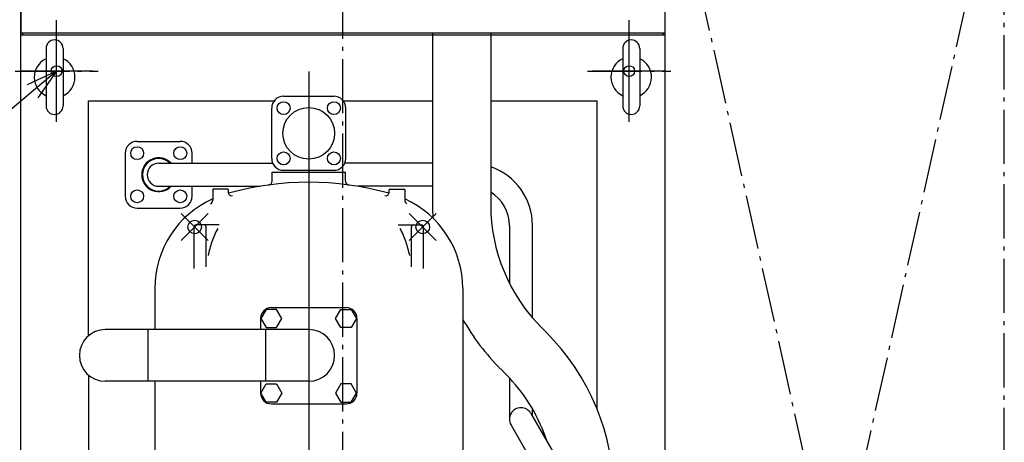
# Model space of a CAD drawing. Extents: x -1594 to 1209, y -1755 to 2453.
# Drawn here: x -477 to 975, y 324 to 948 of the extents above; entities that cross this region are included whole.
import ezdxf

# ---------------------------------------------------------------- set-up
doc = ezdxf.new("R2010")
doc.units = 0
doc.header["$LTSCALE"] = 20
doc.header["$PDMODE"] = 35
doc.header["$PDSIZE"] = 20
doc.linetypes.add('DASHDOT', pattern=[5.5, 4, -0.6, 0.3, -0.6])
for name, color, linetype in [('BASIS', 6, 'DASHDOT'), ('DETAIL', 5, 'CONTINUOUS'), ('FIX', 11, 'CONTINUOUS'), ('NOTE', 4, 'CONTINUOUS'), ('OUTLINE', 3, 'CONTINUOUS'), ('SERVICESPACE', 2, 'DASHDOT')]:
    doc.layers.add(name, color=color, linetype=linetype)

msp = doc.modelspace()

# ---------------------------------------------------------------- linework, layer by layer
at = {"layer": 'BASIS'}
for p, q in [((0, -1060.2), (0, 1259)), ((-422, 796.9), (-422, 947.1)), ((422, 796.9), (422, 947.1)), ((-483.3, 872), (-360.7, 872)), ((360.7, 872), (483.3, 872))]:
    msp.add_line(p, q, dxfattribs=at)
at = {"layer": 'DETAIL'}
for p, q in [((-475, 1225), (-475, 928)), ((475, 928), (475, 1225)), ((475, 928), (-475, 928)), ((-475, -919), (-475, 925)), ((-472, 925), (-475, 925)), ((-472, 925), (-472, 928)), ((475, 925), (-472, 925)), ((132.1, 928), (132.1, 674.8)), ((217.9, 928), (217.9, 674.8)), ((472, 925), (472, 928)), ((475, -919), (475, 925)), ((-437.5, 905.5), (-437.5, 820.5)), ((-412.5, 905.5), (-412.5, 820.5)), ((412.5, 905.5), (412.5, 820.5)), ((437.5, 905.5), (437.5, 820.5)), ((-50.4, 871.2), (-50.4, -856.1)), ((-375, 828), (-101.4, 828)), ((-375, 481.6), (-375, 828)), ((-87.5, 834.8), (-13.3, 834.8)), ((0.6, 828), (132.1, 828)), ((217.9, 828), (375, 828)), ((375, 372.5), (375, 828)), ((-105, 743.1), (-105, 817.3)), ((4.2, 743.1), (4.2, 817.3)), ((-303.4, 768.3), (-239.8, 768.3)), ((-320.9, 750.8), (-320.9, 687.2)), ((-222.3, 736), (-222.3, 750.8)), ((-271.6, 736), (-103.5, 736)), ((132.1, 736), (2.7, 736)), ((-104.4, 722.9), (3.6, 722.9)), ((-104.4, 709.8), (-104.4, 722.9)), ((-87.5, 725.6), (-13.3, 725.6)), ((3.6, 709.8), (3.6, 722.9)), ((-271.6, 702), (-122.1, 702)), ((-222.3, 687.2), (-222.3, 702)), ((-191.9, 696.9), (-191.9, 681.7)), ((-169.1, 697.9), (-191.7, 697.9)), ((-168.9, 692.1), (-168.9, 696.9)), ((132.1, 702), (21.3, 702)), ((68.1, 692.1), (68.1, 696.9)), ((68.3, 697.9), (90.9, 697.9)), ((91.1, 696.9), (91.1, 681.7)), ((-303.4, 669.7), (-239.8, 669.7)), ((-219.5, 580.5), (-219.5, 641.9)), ((-182.3, 644.9), (-216.5, 644.9)), ((-201.8, 583.2), (-201.8, 641.9)), ((81.5, 644.9), (115.7, 644.9)), ((101, 583.2), (101, 641.9)), ((118.7, 580.5), (118.7, 641.9)), ((245.5, 644), (245.5, 558.8)), ((279.5, 507.8), (279.5, 644)), ((-277.4, 551.2), (-277.4, 490.5)), ((176.6, 551.2), (176.6, 301.9)), ((-105.4, 522.9), (4.6, 522.9)), ((-113.1, 520.3), (-120.8, 506.9)), ((-97.7, 520.3), (-113.1, 520.3)), ((-90, 506.9), (-97.7, 520.3)), ((-10.8, 506.9), (-3.1, 520.3)), ((-3.1, 520.3), (12.3, 520.3)), ((12.3, 520.3), (20, 506.9)), ((-121.4, 506.9), (-121.4, 490.5)), ((-120.8, 506.9), (-113.1, 493.5)), ((-113.1, 493.5), (-97.7, 493.5)), ((-97.7, 493.5), (-90, 506.9)), ((-3.1, 493.5), (-10.8, 506.9)), ((12.3, 493.5), (-3.1, 493.5)), ((20, 506.9), (12.3, 493.5)), ((20.6, 506.9), (20.6, 396.9)), ((-50.4, 490.5), (-350.4, 490.5)), ((-286.9, 414.2), (-286.9, 490.5)), ((-113.9, 490.5), (-113.9, 414.2)), ((299.4, 486.7), (293.2, 493)), ((-375, 423.2), (-375, 245.4)), ((238.8, 426.1), (232.6, 432.4)), ((-50.4, 414.2), (-350.4, 414.2)), ((-277.4, 414.2), (-277.4, 301.9)), ((-121.4, 414.2), (-121.4, 396.9)), ((-120.8, 396.9), (-113.1, 410.3)), ((-113.1, 410.3), (-97.7, 410.3)), ((-97.7, 410.3), (-90, 396.9)), ((-3.1, 410.3), (-10.8, 396.9)), ((12.3, 410.3), (-3.1, 410.3)), ((20, 396.9), (12.3, 410.3)), ((245.5, 419.2), (245.5, 358.2)), ((-113.1, 383.5), (-120.8, 396.9)), ((-90, 396.9), (-97.7, 383.5)), ((-10.8, 396.9), (-3.1, 383.5)), ((12.3, 383.5), (20, 396.9)), ((-97.7, 383.5), (-113.1, 383.5)), ((-105.4, 380.9), (4.6, 380.9)), ((-3.1, 383.5), (12.3, 383.5)), ((277.2, 366.7), (427.2, 106.9)), ((279.5, 362.8), (279.5, 373.2)), ((247.8, 349.7), (397.8, 89.9))]:
    msp.add_line(p, q, dxfattribs=at)
for points in [[(-184.6, 639.9), (-186, 637.4), (-187.3, 634.9), (-188.4, 632.4), (-189.5, 629.9), (-190.5, 627.4), (-191.4, 624.9), (-192.4, 622.4), (-193.3, 619.9), (-194.1, 617.4), (-194.9, 614.9), (-195.7, 612.4), (-196.4, 609.9), (-197.1, 607.4), (-197.7, 604.9), (-198.3, 602.4), (-198.9, 599.9)], [(83.8, 639.9), (85.2, 637.4), (86.5, 634.9), (87.6, 632.4), (88.7, 629.9), (89.7, 627.4), (90.6, 624.9), (91.6, 622.4), (92.5, 619.9), (93.3, 617.4), (94.1, 614.9), (94.9, 612.4), (95.6, 609.9), (96.3, 607.4), (96.9, 604.9), (97.5, 602.4), (98.1, 599.9)]]:
    msp.add_lwpolyline(points, dxfattribs=at)
for centre, radius in [((-87.5, 817.3), 9.5), ((-50.4, 780.2), 38.1), ((-13.3, 817.3), 9.5), ((-303.4, 750.8), 9.5), ((-239.8, 750.8), 9.5), ((-87.5, 743.1), 9.5), ((-13.3, 743.1), 9.5), ((-303.4, 687.2), 9.5), ((-239.8, 687.2), 9.5)]:
    msp.add_circle(centre, radius, dxfattribs=at)
for centre, radius, start, end in [((-425, 905.5), 12.5, 0, 180), ((425, 905.5), 12.5, 0, 180), ((-425, 863), 30, 117.2293, 245.3757), ((-425, 863), 30, 294.6243, 65.3757), ((425, 863), 30, 114.6243, 245.3757), ((425, 863), 30, 294.6243, 62.7707), ((-87.5, 817.3), 17.5, 90, 180), ((-13.3, 817.3), 17.5, 0, 90), ((-425, 820.5), 12.5, 180, 360), ((425, 820.5), 12.5, 180, 360), ((-303.4, 750.8), 17.5, 90, 180), ((-239.8, 750.8), 17.5, 0, 90), ((-271.6, 719), 25, 43.246, 317.1564), ((-271.6, 719), 24, 45.0995, 314.9005), ((-87.5, 743.1), 17.5, 180, 270), ((-13.3, 743.1), 17.5, 270, 0), ((-271.6, 719), 17, 90, 270), ((187.5, 644), 92, 0, 70.7378), ((-188.9, 696.9), 3, 160.5288, 180), ((-171.9, 696.9), 3, 0, 19.4712), ((-50.4, 268.9), 439, 74.3544, 105.6456), ((-110.4, 709.8), 6, 277.7489, 0), ((9.6, 709.8), 6, 180, 262.2511), ((71.1, 696.9), 3, 160.5288, 180), ((88.1, 696.9), 3, 360, 19.4712), ((-303.4, 687.2), 17.5, 180, 270), ((-132.4, 551.2), 145, 114.2265, 180), ((-239.8, 687.2), 17.5, 270, 0), ((-164, 693), 5, 189.5922, 284.993), ((63.2, 693), 5, 255.007, 350.4078), ((31.6, 551.2), 145, 0, 65.7735), ((187.5, 644), 58, 0, 58.4478), ((-197.9, 681.7), 6, 296.6558, 0), ((97.1, 681.7), 6, 180, 243.3442), ((475, 674.8), 342.9, 180, 183.2907), ((475, 674.8), 257.1, 180, 225), ((-216.5, 641.9), 3, 90, 180), ((-204.8, 641.9), 3, 360, 90), ((104, 641.9), 3, 90, 180), ((115.7, 641.9), 3, 360, 90), ((-105.4, 506.9), 16, 90, 180), ((4.6, 506.9), 16, 0, 90), ((475, 674.8), 342.9, 209.5005, 225), ((-350.4, 452.4), 38.1, 90, 270), ((-50.4, 452.4), 38.2, 270, 90), ((57, 244.3), 342.8, 0, 45), ((57, 244.3), 257.2, 42.8585, 45), ((57, 244.3), 257.2, 18.4205, 42.8585), ((-105.4, 396.9), 16, 180, 270), ((4.6, 396.9), 16, 270, 0), ((262.5, 358.2), 17, 30, 210)]:
    msp.add_arc(centre, radius, start, end, dxfattribs=at)
for p in [(-218.5, 641.9), (117.7, 641.9)]:
    msp.add_point(p, dxfattribs=at)
at = {"layer": 'FIX'}
for centre in [(-422, 872), (422, 872)]:
    msp.add_circle(centre, 8, dxfattribs=at)
at = {"layer": 'NOTE'}
for p, q in [((-422, 818), (-422, 926)), ((422, 818), (422, 926)), ((-422, 872), (-792.6, 560.7)), ((-368, 872), (-476, 872)), ((-422, 872), (-465.6, 851.6)), ((-422, 872), (-449.6, 832.5)), ((476, 872), (368, 872))]:
    msp.add_line(p, q, dxfattribs=at)
at = {"layer": 'OUTLINE'}
for p, q in [((-475, 1225), (-475, 928)), ((475, 928), (475, 1225)), ((475, 928), (-475, 928)), ((-475, -919), (-475, 925)), ((-472, 925), (-475, 925)), ((-472, 925), (-472, 928)), ((475, 925), (-472, 925)), ((132.1, 928), (132.1, 674.8)), ((217.9, 928), (217.9, 674.8)), ((472, 925), (472, 928)), ((475, -919), (475, 925)), ((-437.5, 905.5), (-437.5, 820.5)), ((-412.5, 905.5), (-412.5, 820.5)), ((412.5, 905.5), (412.5, 820.5)), ((437.5, 905.5), (437.5, 820.5)), ((-50.4, 871.2), (-50.4, -856.1)), ((-375, 828), (-101.4, 828)), ((-375, 481.6), (-375, 828)), ((-87.5, 834.8), (-13.3, 834.8)), ((0.6, 828), (132.1, 828)), ((217.9, 828), (375, 828)), ((375, 372.5), (375, 828)), ((-105, 743.1), (-105, 817.3)), ((4.2, 743.1), (4.2, 817.3)), ((-303.4, 768.3), (-239.8, 768.3)), ((-320.9, 750.8), (-320.9, 687.2)), ((-222.3, 736), (-222.3, 750.8)), ((-271.6, 736), (-103.5, 736)), ((132.1, 736), (2.7, 736)), ((-104.4, 722.9), (3.6, 722.9)), ((-104.4, 709.8), (-104.4, 722.9)), ((-87.5, 725.6), (-13.3, 725.6)), ((3.6, 709.8), (3.6, 722.9)), ((-271.6, 702), (-122.1, 702)), ((-222.3, 687.2), (-222.3, 702)), ((-191.9, 696.9), (-191.9, 681.7)), ((-169.1, 697.9), (-191.7, 697.9)), ((-168.9, 692.1), (-168.9, 696.9)), ((132.1, 702), (21.3, 702)), ((68.1, 692.1), (68.1, 696.9)), ((68.3, 697.9), (90.9, 697.9)), ((91.1, 696.9), (91.1, 681.7)), ((-303.4, 669.7), (-239.8, 669.7)), ((-219.5, 580.5), (-219.5, 641.9)), ((-182.3, 644.9), (-216.5, 644.9)), ((-201.8, 583.2), (-201.8, 641.9)), ((81.5, 644.9), (115.7, 644.9)), ((101, 583.2), (101, 641.9)), ((118.7, 580.5), (118.7, 641.9)), ((245.5, 644), (245.5, 558.8)), ((279.5, 507.8), (279.5, 644)), ((-277.4, 551.2), (-277.4, 490.5)), ((176.6, 551.2), (176.6, 301.9)), ((-105.4, 522.9), (4.6, 522.9)), ((-113.1, 520.3), (-120.8, 506.9)), ((-97.7, 520.3), (-113.1, 520.3)), ((-90, 506.9), (-97.7, 520.3)), ((-10.8, 506.9), (-3.1, 520.3)), ((-3.1, 520.3), (12.3, 520.3)), ((12.3, 520.3), (20, 506.9)), ((-121.4, 506.9), (-121.4, 490.5)), ((-120.8, 506.9), (-113.1, 493.5)), ((-113.1, 493.5), (-97.7, 493.5)), ((-97.7, 493.5), (-90, 506.9)), ((-3.1, 493.5), (-10.8, 506.9)), ((12.3, 493.5), (-3.1, 493.5)), ((20, 506.9), (12.3, 493.5)), ((20.6, 506.9), (20.6, 396.9)), ((-50.4, 490.5), (-350.4, 490.5)), ((-286.9, 414.2), (-286.9, 490.5)), ((-113.9, 490.5), (-113.9, 414.2)), ((299.4, 486.7), (293.2, 493)), ((-375, 423.2), (-375, 245.4)), ((238.8, 426.1), (232.6, 432.4)), ((-50.4, 414.2), (-350.4, 414.2)), ((-277.4, 414.2), (-277.4, 301.9)), ((-121.4, 414.2), (-121.4, 396.9)), ((-120.8, 396.9), (-113.1, 410.3)), ((-113.1, 410.3), (-97.7, 410.3)), ((-97.7, 410.3), (-90, 396.9)), ((-3.1, 410.3), (-10.8, 396.9)), ((12.3, 410.3), (-3.1, 410.3)), ((20, 396.9), (12.3, 410.3)), ((245.5, 419.2), (245.5, 358.2)), ((-113.1, 383.5), (-120.8, 396.9)), ((-90, 396.9), (-97.7, 383.5)), ((-10.8, 396.9), (-3.1, 383.5)), ((12.3, 383.5), (20, 396.9)), ((-97.7, 383.5), (-113.1, 383.5)), ((-105.4, 380.9), (4.6, 380.9)), ((-3.1, 383.5), (12.3, 383.5)), ((277.2, 366.7), (427.2, 106.9)), ((279.5, 362.8), (279.5, 373.2)), ((247.8, 349.7), (397.8, 89.9))]:
    msp.add_line(p, q, dxfattribs=at)
for points in [[(-184.6, 639.9), (-186, 637.4), (-187.3, 634.9), (-188.4, 632.4), (-189.5, 629.9), (-190.5, 627.4), (-191.4, 624.9), (-192.4, 622.4), (-193.3, 619.9), (-194.1, 617.4), (-194.9, 614.9), (-195.7, 612.4), (-196.4, 609.9), (-197.1, 607.4), (-197.7, 604.9), (-198.3, 602.4), (-198.9, 599.9)], [(83.8, 639.9), (85.2, 637.4), (86.5, 634.9), (87.6, 632.4), (88.7, 629.9), (89.7, 627.4), (90.6, 624.9), (91.6, 622.4), (92.5, 619.9), (93.3, 617.4), (94.1, 614.9), (94.9, 612.4), (95.6, 609.9), (96.3, 607.4), (96.9, 604.9), (97.5, 602.4), (98.1, 599.9)]]:
    msp.add_lwpolyline(points, dxfattribs=at)
for centre, radius in [((-87.5, 817.3), 9.5), ((-50.4, 780.2), 38.1), ((-13.3, 817.3), 9.5), ((-303.4, 750.8), 9.5), ((-239.8, 750.8), 9.5), ((-87.5, 743.1), 9.5), ((-13.3, 743.1), 9.5), ((-303.4, 687.2), 9.5), ((-239.8, 687.2), 9.5)]:
    msp.add_circle(centre, radius, dxfattribs=at)
for centre, radius, start, end in [((-425, 905.5), 12.5, 0, 180), ((425, 905.5), 12.5, 0, 180), ((-425, 863), 30, 117.2293, 245.3757), ((-425, 863), 30, 294.6243, 65.3757), ((425, 863), 30, 114.6243, 245.3757), ((425, 863), 30, 294.6243, 62.7707), ((-87.5, 817.3), 17.5, 90, 180), ((-13.3, 817.3), 17.5, 0, 90), ((-425, 820.5), 12.5, 180, 360), ((425, 820.5), 12.5, 180, 360), ((-303.4, 750.8), 17.5, 90, 180), ((-239.8, 750.8), 17.5, 0, 90), ((-271.6, 719), 25, 43.246, 317.1564), ((-271.6, 719), 24, 45.0995, 314.9005), ((-87.5, 743.1), 17.5, 180, 270), ((-13.3, 743.1), 17.5, 270, 0), ((-271.6, 719), 17, 90, 270), ((187.5, 644), 92, 0, 70.7378), ((-188.9, 696.9), 3, 160.5288, 180), ((-171.9, 696.9), 3, 0, 19.4712), ((-50.4, 268.9), 439, 74.3544, 105.6456), ((-110.4, 709.8), 6, 277.7489, 0), ((9.6, 709.8), 6, 180, 262.2511), ((71.1, 696.9), 3, 160.5288, 180), ((88.1, 696.9), 3, 360, 19.4712), ((-303.4, 687.2), 17.5, 180, 270), ((-132.4, 551.2), 145, 114.2265, 180), ((-239.8, 687.2), 17.5, 270, 0), ((-164, 693), 5, 189.5922, 284.993), ((63.2, 693), 5, 255.007, 350.4078), ((31.6, 551.2), 145, 0, 65.7735), ((187.5, 644), 58, 0, 58.4478), ((-197.9, 681.7), 6, 296.6558, 0), ((97.1, 681.7), 6, 180, 243.3442), ((475, 674.8), 342.9, 180, 183.2907), ((475, 674.8), 257.1, 180, 225), ((-216.5, 641.9), 3, 90, 180), ((-204.8, 641.9), 3, 360, 90), ((104, 641.9), 3, 90, 180), ((115.7, 641.9), 3, 360, 90), ((-105.4, 506.9), 16, 90, 180), ((4.6, 506.9), 16, 0, 90), ((475, 674.8), 342.9, 209.5005, 225), ((-350.4, 452.4), 38.1, 90, 270), ((-50.4, 452.4), 38.2, 270, 90), ((57, 244.3), 342.8, 0, 45), ((57, 244.3), 257.2, 42.8585, 45), ((57, 244.3), 257.2, 18.4205, 42.8585), ((-105.4, 396.9), 16, 180, 270), ((4.6, 396.9), 16, 270, 0), ((262.5, 358.2), 17, 30, 210)]:
    msp.add_arc(centre, radius, start, end, dxfattribs=at)
for p in [(-218.5, 641.9), (117.7, 641.9)]:
    msp.add_point(p, dxfattribs=at)
at = {"layer": 'SERVICESPACE'}
for p, q in [((-475, -1525), (-475, 2425)), ((475, -1525), (475, 2425)), ((475, -1025), (975, 1225)), ((475, 1225), (975, -1025)), ((975, -1025), (975, 1225))]:
    msp.add_line(p, q, dxfattribs=at)

doc.saveas('drawing.dxf')
